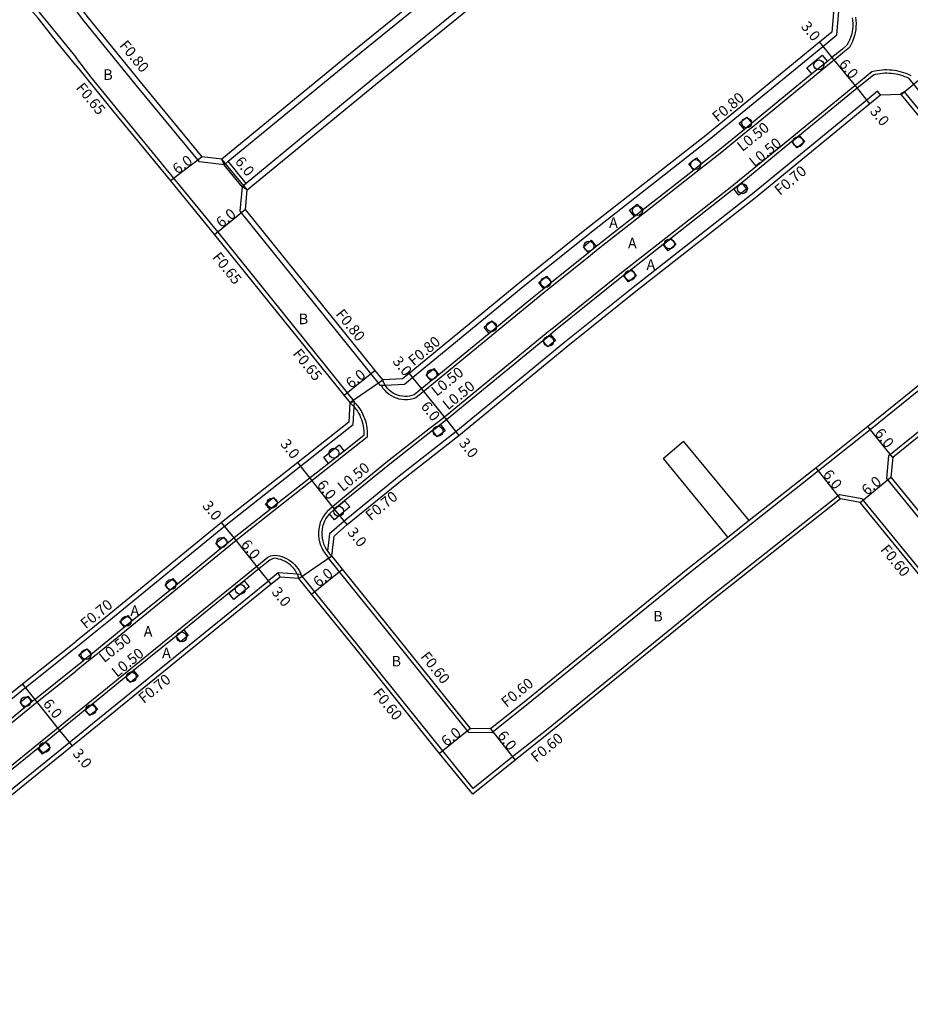
# Model space of a CAD drawing. Units: metres. Extents: x -8000 to -4000, y -117000 to -114000.
# Drawn here: x -7491 to -7357, y -116346 to -116197 of the extents above; entities that cross this region are included whole.
import ezdxf

# ---------------------------------------------------------------- set-up
doc = ezdxf.new("R2010")
doc.units = ezdxf.units.M
doc.header["$LTSCALE"] = 2.5
for name, color, linetype in [('側溝・桝', 7, 'Continuous'), ('幅員', 7, 'Continuous'), ('植栽', 7, 'Continuous'), ('歩道・分離帯・安全施設', 7, 'Continuous'), ('舗装', 7, 'Continuous'), ('道路', 7, 'Continuous')]:
    doc.layers.add(name, color=color, linetype=linetype)

# ---------------------------------------------------------------- blocks, each defined once
blk = doc.blocks.new('223800')
at = {"color": 0, "linetype": 'Continuous'}
blk.add_circle((0, 0), 0.75, dxfattribs=at)

msp = doc.modelspace()

# ---------------------------------------------------------------- linework, layer by layer
at = {"layer": '側溝・桝'}
for points in [[(-7460.42, -116219.23), (-7459.8, -116218.72), (-7440.75, -116203.09), (-7407.39, -116176.02), (-7396.39, -116166.57), (-7395.74, -116166.02), (-7395.64, -116165.93), (-7395.62, -116165.67), (-7395.57, -116165.11), (-7395.31, -116162.16), (-7396.5, -116160.71), (-7409.24, -116145.18), (-7414.67, -116138.27), (-7416.05, -116136.51), (-7418.78, -116135.93), (-7419.39, -116135.8), (-7419.69, -116135.74)], [(-7620.39, -116243), (-7619.24, -116242.09), (-7618.74, -116241.68), (-7618.36, -116241.38), (-7610.05, -116234.88), (-7596.04, -116223.18), (-7589.3, -116217.58), (-7545.93, -116182.61), (-7523.66, -116164.41), (-7519.73, -116161.18), (-7516.15, -116161.84), (-7514.82, -116163.51), (-7504.07, -116177.02), (-7482.84, -116202.96)], [(-7460.42, -116219.23), (-7464.13, -116218.82), (-7473.23, -116207.76), (-7481.55, -116197.55), (-7482.84, -116195.89)], [(-7364.94, -116196.96), (-7364.88, -116197.42), (-7364.86, -116197.89), (-7364.87, -116198.35), (-7364.91, -116198.82), (-7364.98, -116199.28), (-7365.08, -116199.73), (-7365.22, -116200.18), (-7365.39, -116200.62), (-7365.58, -116201.04), (-7365.85, -116201.52), (-7366.62, -116202.14), (-7368.19, -116203.43), (-7368.88, -116204), (-7371.2, -116205.9), (-7380.28, -116213.34), (-7381.44, -116214.29), (-7385.4, -116217.54), (-7387.91, -116219.51), (-7389.09, -116220.43), (-7396.88, -116226.54), (-7398.06, -116227.46), (-7403.85, -116231.98), (-7405.01, -116232.93), (-7410.58, -116237.41), (-7411.74, -116238.36), (-7413.78, -116240), (-7418.84, -116244.15), (-7420, -116245.1), (-7427.6, -116251.34), (-7428.76, -116252.29), (-7431.4, -116254.46), (-7431.86, -116254.61), (-7432.27, -116254.71), (-7432.69, -116254.76), (-7433.11, -116254.76), (-7433.53, -116254.73), (-7433.94, -116254.65), (-7434.35, -116254.53), (-7434.74, -116254.37), (-7435.11, -116254.17), (-7435.46, -116253.94), (-7435.78, -116253.67), (-7436.07, -116253.37), (-7436.34, -116253.04), (-7436.56, -116252.68), (-7436.62, -116252.57)], [(-7440.89, -116258.51), (-7440.74, -116255.84), (-7440.7, -116255.14), (-7440.69, -116255.01), (-7441.74, -116253.69), (-7461.33, -116229.41), (-7467.82, -116221.5), (-7476.75, -116210.64), (-7480.58, -116205.94), (-7482.84, -116202.96)], [(-7356.53, -116205.81), (-7356.95, -116205.61), (-7357.29, -116205.46), (-7357.64, -116205.34), (-7357.99, -116205.23), (-7358.35, -116205.14), (-7358.71, -116205.06), (-7359.08, -116205), (-7359.44, -116204.95), (-7359.81, -116204.93), (-7360.18, -116204.91), (-7360.55, -116204.92), (-7360.92, -116204.94), (-7361.29, -116204.98), (-7361.65, -116205.04), (-7362.02, -116205.11), (-7362.47, -116205.22), (-7365.02, -116207.3), (-7373.7, -116214.41), (-7374.86, -116215.36), (-7382.46, -116221.58), (-7383.63, -116222.51), (-7393.15, -116229.96), (-7394.33, -116230.89), (-7399.14, -116234.66), (-7400.32, -116235.59), (-7410.62, -116243.87), (-7411.39, -116244.51), (-7412.55, -116245.46), (-7427.11, -116257.4), (-7428.01, -116258.08), (-7429.21, -116258.99), (-7435.68, -116264.1), (-7442.52, -116269.65), (-7444.03, -116270.91), (-7444.85, -116271.63), (-7445.17, -116272.02), (-7445.44, -116272.43), (-7445.67, -116272.87), (-7445.86, -116273.32), (-7446, -116273.8), (-7446.09, -116274.28), (-7446.13, -116274.77), (-7446.13, -116275.26), (-7446.08, -116275.75), (-7445.98, -116276.23), (-7445.83, -116276.7), (-7445.64, -116277.15), (-7445.41, -116277.59), (-7445.13, -116277.99), (-7444.81, -116278.37), (-7444.52, -116278.66)], [(-7361.14, -116208.65), (-7361.61, -116208.13), (-7363.24, -116209.47), (-7380.52, -116223.63), (-7398.58, -116237.78), (-7408.87, -116246.06), (-7425.37, -116259.59), (-7433.93, -116266.29), (-7442.26, -116273.08), (-7444.45, -116275.01), (-7444.76, -116277.65)], [(-7336.77, -116238.31), (-7336.66, -116237.74), (-7336.14, -116234.95), (-7337.28, -116233.5), (-7349.33, -116218.2), (-7355.65, -116210.5), (-7357.52, -116208.21), (-7358.14, -116208.57)], [(-7460.42, -116219.23), (-7460.74, -116218.39)], [(-7457.69, -116222.56), (-7460.42, -116219.23)], [(-7457.07, -116222.05), (-7459.8, -116218.72)], [(-7456.93, -116223.03), (-7457.69, -116222.56)], [(-7336.77, -116238.31), (-7337.24, -116238.69), (-7362.72, -116259.28), (-7370.54, -116265.5), (-7390.14, -116280.98), (-7414.67, -116300.92), (-7419.93, -116305.1), (-7423.43, -116305.04), (-7436.28, -116289.04), (-7442.96, -116280.74), (-7444.59, -116278.72)], [(-7620.44, -116242.94), (-7620.71, -116243.15), (-7620.71, -116243.46), (-7620.71, -116244.14), (-7620.73, -116246.74), (-7619.16, -116248.66), (-7617.75, -116250.4), (-7602.97, -116269.01), (-7582.7, -116294.31), (-7562.15, -116319.38), (-7554.21, -116329.56), (-7545.72, -116339.97), (-7543.06, -116340.07), (-7542.14, -116340.11), (-7503.56, -116308.91), (-7490.44, -116298.24), (-7483.17, -116292.43), (-7482.84, -116292.17)], [(-7269.84, -116320.42), (-7296.34, -116341.93), (-7299.69, -116341.4), (-7317.56, -116319.33), (-7338.49, -116293.23), (-7360.21, -116266.66), (-7359.9, -116263.17), (-7334.17, -116242.39), (-7333.71, -116242.01)], [(-7440.7, -116255.14), (-7440.53, -116255.31), (-7440.28, -116255.6), (-7440.05, -116255.9), (-7439.84, -116256.22), (-7439.64, -116256.54), (-7439.47, -116256.88), (-7439.31, -116257.22), (-7439.17, -116257.58), (-7439.05, -116257.94), (-7438.95, -116258.3), (-7438.87, -116258.68), (-7438.82, -116259.05), (-7438.78, -116259.43), (-7438.77, -116259.81), (-7438.78, -116260.41), (-7458.61, -116276.03), (-7478.8, -116292.52), (-7481.42, -116294.62), (-7482.84, -116295.76)], [(-7441.4, -116255.16), (-7440.69, -116255.01)], [(-7482.84, -116292.17), (-7479.59, -116289.56), (-7477.85, -116288.17), (-7460.36, -116273.85), (-7440.89, -116258.51)], [(-7303.5, -116346.23), (-7303.21, -116344.68), (-7321.28, -116322.36), (-7342.21, -116296.26), (-7363.91, -116269.71), (-7367.35, -116269.1), (-7387.14, -116284.73), (-7411.67, -116304.67), (-7416.78, -116308.73), (-7422.73, -116313.5), (-7427.35, -116307.82), (-7439.99, -116292.08), (-7446.7, -116283.75), (-7448.79, -116281.16), (-7449.33, -116281.12), (-7452.26, -116280.92), (-7453.71, -116282.1)], [(-7381.03, -116273.02), (-7384.25, -116275.56)], [(-7482.84, -116302.13), (-7482.05, -116301.49), (-7455.44, -116279.9), (-7453.78, -116278.55), (-7453.35, -116278.32), (-7452.79, -116278.21), (-7452.41, -116278.26), (-7452.04, -116278.33), (-7451.67, -116278.44), (-7451.32, -116278.57), (-7450.97, -116278.73), (-7450.64, -116278.92), (-7450.32, -116279.14), (-7450.03, -116279.38), (-7449.75, -116279.64), (-7449.5, -116279.93), (-7449.27, -116280.23), (-7449.06, -116280.55), (-7448.88, -116280.89), (-7448.79, -116281.16)], [(-7444.76, -116277.65), (-7444.73, -116277.69), (-7444.45, -116278.03), (-7444.13, -116278.34)], [(-7444.59, -116278.72), (-7444.52, -116278.66), (-7444.13, -116278.34)], [(-7451.91, -116281.55), (-7452.26, -116280.92)], [(-7482.84, -116305.73), (-7480.29, -116303.66), (-7453.71, -116282.1)], [(-7540.37, -116341.63), (-7540.06, -116342.02), (-7534.74, -116337.76), (-7502.82, -116311.91), (-7488.68, -116300.42), (-7482.84, -116295.76)], [(-7537.24, -116346.23), (-7531.59, -116341.65), (-7482.84, -116302.13)], [(-7537.27, -116354.04), (-7537.44, -116353.83), (-7537.42, -116353.64), (-7537.46, -116353.59), (-7537.39, -116352.9), (-7537.13, -116350.35), (-7534.84, -116347.89), (-7529.83, -116343.82), (-7482.84, -116305.73)]]:
    msp.add_lwpolyline(points, dxfattribs=at)
msp.add_lwpolyline([(-7367.47, -116196.1), (-7380.46, -116180.26), (-7389.06, -116169.79), (-7391.64, -116169.34), (-7392.33, -116169.22), (-7392.79, -116169.14), (-7392.94, -116169.28), (-7393.59, -116169.83), (-7404.63, -116179.32), (-7438.05, -116206.43), (-7457.07, -116222.05), (-7457.69, -116222.56), (-7458.01, -116226.27), (-7436.79, -116252.58), (-7436.62, -116252.57), (-7436.06, -116252.54), (-7433.12, -116252.38), (-7431.94, -116251.4), (-7415.48, -116237.9), (-7405.11, -116229.56), (-7387.09, -116215.43), (-7369.9, -116201.35), (-7367.77, -116199.6)], close=True, dxfattribs=at)
at = {"layer": '幅員'}
for points in [[(-7370.41, -116200.73), (-7368.5, -116203.05)], [(-7368.5, -116203.05), (-7364.7, -116207.69)], [(-7349.56, -116201.68), (-7358.06, -116208.66)], [(-7364.7, -116207.69), (-7362.8, -116210.01)], [(-7463.72, -116218.06), (-7468.51, -116221.67)], [(-7456.93, -116223.03), (-7460.74, -116218.39)], [(-7457.19, -116226.02), (-7461.84, -116229.81)], [(-7437.56, -116250.35), (-7442.25, -116254.1)], [(-7432.44, -116250.79), (-7430.54, -116253.1)], [(-7430.54, -116253.1), (-7426.8, -116257.8)], [(-7426.8, -116257.8), (-7424.93, -116260.14)], [(-7359.32, -116263.48), (-7363.09, -116258.81)], [(-7447.42, -116266.58), (-7449.28, -116264.23)], [(-7367.19, -116269.74), (-7370.91, -116265.03)], [(-7443.7, -116271.29), (-7447.42, -116266.58)], [(-7364.24, -116270.26), (-7359.59, -116266.47)], [(-7441.81, -116273.62), (-7443.7, -116271.29)], [(-7458.91, -116275.63), (-7460.79, -116273.3)], [(-7455.16, -116280.31), (-7458.91, -116275.63)], [(-7453.27, -116282.64), (-7455.16, -116280.31)], [(-7447.17, -116284.13), (-7442.5, -116280.36)], [(-7488.99, -116300.04), (-7490.87, -116297.69)], [(-7485.24, -116304.72), (-7488.99, -116300.04)], [(-7483.35, -116307.05), (-7485.24, -116304.72)], [(-7423.14, -116304.44), (-7427.82, -116308.2)], [(-7420.14, -116304.49), (-7416.41, -116309.19)]]:
    msp.add_lwpolyline(points, dxfattribs=at)
at = {"layer": '植栽'}
for points in [[(-7369.96, -116202.69), (-7369.2, -116203.62), (-7371.52, -116205.52), (-7372.28, -116204.59)], [(-7381.36, -116212.03), (-7380.6, -116212.95), (-7381.75, -116213.9), (-7382.52, -116212.98)], [(-7373.39, -116214.8), (-7372.62, -116215.73), (-7373.78, -116216.68), (-7374.55, -116215.75)], [(-7388.96, -116218.17), (-7388.22, -116219.11), (-7389.4, -116220.04), (-7390.14, -116219.09)], [(-7382.14, -116221.97), (-7381.4, -116222.92), (-7382.58, -116223.84), (-7383.32, -116222.9)], [(-7397.93, -116225.2), (-7397.19, -116226.14), (-7398.37, -116227.07), (-7399.11, -116226.12)], [(-7404.92, -116230.66), (-7404.16, -116231.59), (-7405.32, -116232.54), (-7406.08, -116231.62)], [(-7392.84, -116230.36), (-7392.1, -116231.3), (-7393.28, -116232.23), (-7394.02, -116231.28)], [(-7398.83, -116235.05), (-7398.09, -116236), (-7399.27, -116236.92), (-7400.01, -116235.98)], [(-7411.66, -116236.09), (-7410.9, -116237.02), (-7412.06, -116237.97), (-7412.82, -116237.04)], [(-7419.92, -116242.84), (-7419.16, -116243.77), (-7420.32, -116244.72), (-7421.08, -116243.79)], [(-7411.07, -116244.9), (-7410.31, -116245.82), (-7411.47, -116246.77), (-7412.23, -116245.85)], [(-7428.68, -116250.03), (-7427.92, -116250.96), (-7429.08, -116251.91), (-7429.84, -116250.98)], [(-7427.71, -116258.48), (-7426.99, -116259.44), (-7428.19, -116260.34), (-7428.91, -116259.38)], [(-7444.6, -116264.36), (-7445.34, -116263.42), (-7442.99, -116261.56), (-7442.25, -116262.5)], [(-7452.95, -116269.54), (-7452.27, -116270.4), (-7453.45, -116271.33), (-7454.13, -116270.47)], [(-7442.2, -116270.03), (-7441.42, -116270.94), (-7442.92, -116272.2), (-7443.71, -116272.89), (-7444.49, -116271.98), (-7443.7, -116271.29)], [(-7460.48, -116275.49), (-7459.79, -116276.35), (-7460.95, -116277.29), (-7461.64, -116276.44)], [(-7468.15, -116281.75), (-7467.46, -116282.6), (-7468.62, -116283.55), (-7469.31, -116282.7)], [(-7459.69, -116283.99), (-7457.36, -116282.1), (-7456.6, -116283.03), (-7458.93, -116284.92)], [(-7474.99, -116287.33), (-7474.3, -116288.18), (-7475.46, -116289.13), (-7476.16, -116288.27)], [(-7466.52, -116289.53), (-7465.82, -116290.38), (-7466.99, -116291.33), (-7467.68, -116290.47)], [(-7481.66, -116294.17), (-7482.35, -116293.31), (-7481.18, -116292.37), (-7480.49, -116293.23)], [(-7474.1, -116295.68), (-7473.41, -116296.53), (-7474.57, -116297.48), (-7475.26, -116296.63)], [(-7490.57, -116301.32), (-7491.27, -116300.46), (-7490.1, -116299.52), (-7489.41, -116300.37)], [(-7480.73, -116302.48), (-7481.42, -116301.62), (-7480.26, -116300.68), (-7479.56, -116301.53)], [(-7487.89, -116308.28), (-7488.58, -116307.43), (-7487.42, -116306.48), (-7486.73, -116307.34)]]:
    msp.add_lwpolyline(points, close=True, dxfattribs=at)
at = {"layer": '歩道・分離帯・安全施設'}
for points in [[(-7365.43, -116197.03), (-7365.38, -116197.46), (-7365.36, -116197.89), (-7365.37, -116198.33), (-7365.4, -116198.76), (-7365.47, -116199.18), (-7365.57, -116199.61), (-7365.69, -116200.02), (-7365.85, -116200.42), (-7366.03, -116200.82), (-7366.24, -116201.19), (-7366.93, -116201.76), (-7368.5, -116203.05), (-7369.2, -116203.62), (-7371.52, -116205.52), (-7380.6, -116212.95), (-7381.75, -116213.9), (-7385.71, -116217.15), (-7388.22, -116219.11), (-7389.4, -116220.04), (-7397.19, -116226.14), (-7398.37, -116227.07), (-7404.16, -116231.59), (-7405.32, -116232.54), (-7410.9, -116237.02), (-7412.06, -116237.97), (-7414.09, -116239.61), (-7419.16, -116243.77), (-7420.32, -116244.72), (-7427.92, -116250.96), (-7429.08, -116251.91), (-7431.65, -116254.01), (-7432, -116254.13), (-7432.36, -116254.21), (-7432.72, -116254.26), (-7433.09, -116254.26), (-7433.46, -116254.23), (-7433.83, -116254.17), (-7434.18, -116254.06), (-7434.52, -116253.92), (-7434.85, -116253.75), (-7435.16, -116253.54), (-7435.44, -116253.3), (-7435.7, -116253.04), (-7435.93, -116252.75), (-7436.06, -116252.54), (-7436.13, -116252.44), (-7436.29, -116252.1), (-7436.43, -116251.76)], [(-7354.26, -116209.36), (-7356.84, -116206.21), (-7357.15, -116206.06), (-7357.47, -116205.93), (-7357.8, -116205.81), (-7358.13, -116205.71), (-7358.47, -116205.62), (-7358.81, -116205.55), (-7359.15, -116205.49), (-7359.49, -116205.45), (-7359.84, -116205.43), (-7360.19, -116205.42), (-7360.53, -116205.42), (-7360.88, -116205.44), (-7361.22, -116205.48), (-7361.57, -116205.53), (-7361.91, -116205.6), (-7362.24, -116205.68), (-7364.7, -116207.69), (-7373.39, -116214.8), (-7374.55, -116215.75), (-7382.14, -116221.97), (-7383.32, -116222.9), (-7392.84, -116230.36), (-7394.02, -116231.28), (-7398.83, -116235.05), (-7400.01, -116235.98), (-7410.3, -116244.26), (-7411.07, -116244.9), (-7412.23, -116245.85), (-7426.8, -116257.8), (-7427.71, -116258.48), (-7428.91, -116259.38), (-7435.37, -116264.49), (-7442.2, -116270.03), (-7443.7, -116271.29), (-7444.49, -116271.98), (-7444.77, -116272.32), (-7445.01, -116272.69), (-7445.22, -116273.08), (-7445.38, -116273.49), (-7445.51, -116273.91), (-7445.59, -116274.35), (-7445.63, -116274.79), (-7445.63, -116275.23), (-7445.58, -116275.67), (-7445.49, -116276.11), (-7445.36, -116276.53), (-7445.19, -116276.94), (-7444.98, -116277.32), (-7444.76, -116277.65), (-7444.73, -116277.69), (-7444.45, -116278.03), (-7444.13, -116278.34)], [(-7441.4, -116255.16), (-7441.15, -116255.4), (-7440.9, -116255.65), (-7440.74, -116255.84), (-7440.67, -116255.92), (-7440.46, -116256.2), (-7440.26, -116256.49), (-7440.08, -116256.79), (-7439.91, -116257.1), (-7439.77, -116257.42), (-7439.64, -116257.75), (-7439.53, -116258.08), (-7439.44, -116258.42), (-7439.37, -116258.76), (-7439.31, -116259.11), (-7439.28, -116259.46), (-7439.27, -116259.81), (-7439.28, -116260.16), (-7442.25, -116262.5), (-7444.6, -116264.36), (-7452.27, -116270.4), (-7453.45, -116271.33), (-7458.91, -116275.63), (-7459.79, -116276.35), (-7460.95, -116277.29), (-7467.46, -116282.6), (-7468.62, -116283.55), (-7474.3, -116288.18), (-7475.46, -116289.13), (-7480.49, -116293.23), (-7481.66, -116294.17), (-7481.73, -116294.23), (-7482.84, -116295.12), (-7488.99, -116300.04), (-7489.41, -116300.37), (-7490.57, -116301.32), (-7497.2, -116306.71)], [(-7449.09, -116281.74), (-7449.2, -116281.42), (-7449.33, -116281.12), (-7449.34, -116281.11), (-7449.5, -116280.8), (-7449.68, -116280.52), (-7449.88, -116280.24), (-7450.11, -116279.99), (-7450.36, -116279.75), (-7450.62, -116279.54), (-7450.9, -116279.35), (-7451.2, -116279.18), (-7451.51, -116279.03), (-7451.83, -116278.91), (-7452.16, -116278.82), (-7452.49, -116278.75), (-7452.83, -116278.71), (-7453.18, -116278.83), (-7453.52, -116278.99), (-7455.16, -116280.31), (-7457.36, -116282.1), (-7459.69, -116283.99), (-7466.52, -116289.53), (-7467.68, -116290.47), (-7474.1, -116295.68), (-7475.26, -116296.63), (-7480.26, -116300.68), (-7481.42, -116301.62), (-7481.73, -116301.87), (-7482.84, -116302.77), (-7485.24, -116304.72), (-7487.42, -116306.48), (-7488.58, -116307.43), (-7494.18, -116311.96)]]:
    msp.add_lwpolyline(points, dxfattribs=at)
at = {"layer": '舗装'}
for points in [[(-7441.4, -116255.16), (-7436.43, -116251.76)], [(-7449.09, -116281.74), (-7444.13, -116278.34)]]:
    msp.add_lwpolyline(points, dxfattribs=at)
at = {"layer": '道路'}
for points in [[(-7482.84, -116188.17), (-7479.22, -116185.38), (-7466.51, -116174.65), (-7449.63, -116160.77), (-7419.38, -116136.52), (-7416.45, -116137.14), (-7415.22, -116138.7), (-7409.78, -116145.62), (-7397.04, -116161.15), (-7396.03, -116162.38), (-7396.3, -116165.37), (-7407.93, -116175.37), (-7441.29, -116202.43), (-7460.74, -116218.39), (-7463.72, -116218.06), (-7472.61, -116207.25), (-7480.93, -116197.05), (-7482.84, -116194.58)], [(-7519.46, -116161.89), (-7522.29, -116164.13), (-7545.52, -116183.12), (-7588.89, -116218.08), (-7595.62, -116223.68), (-7609.64, -116235.39), (-7617.96, -116241.9), (-7618.33, -116242.19), (-7618.84, -116242.59), (-7620.01, -116243.5), (-7620.03, -116246.5), (-7618.62, -116248.22), (-7617.2, -116249.96), (-7602.42, -116268.57), (-7582.16, -116293.87), (-7561.61, -116318.94), (-7553.67, -116329.13), (-7545.38, -116339.28), (-7542.38, -116339.4), (-7536.93, -116335.03), (-7511.96, -116314.83), (-7490.87, -116297.69), (-7483.6, -116291.88), (-7482.84, -116291.27)], [(-7482.84, -116204.2), (-7485.57, -116200.85), (-7488.51, -116197.07), (-7491.17, -116194.04), (-7494.7, -116189.5), (-7504.58, -116177.43), (-7516.51, -116162.44), (-7519.46, -116161.89)], [(-7482.84, -116204.2), (-7477.26, -116211.04), (-7468.51, -116221.67), (-7461.84, -116229.81), (-7442.25, -116254.1), (-7441.4, -116255.16), (-7441.57, -116258.15), (-7449.28, -116264.23), (-7460.79, -116273.3), (-7480.03, -116289.01), (-7482.84, -116291.27)], [(-7384.25, -116275.56), (-7390.52, -116280.51), (-7415.05, -116300.46), (-7420.14, -116304.49), (-7423.14, -116304.44), (-7435.81, -116288.66), (-7442.5, -116280.36), (-7444.13, -116278.34), (-7443.79, -116275.36), (-7441.81, -116273.62), (-7433.5, -116266.83), (-7424.93, -116260.14), (-7408.43, -116246.6), (-7398.15, -116238.33), (-7380.08, -116224.17), (-7362.8, -116210.01), (-7361.14, -116208.65), (-7358.14, -116208.57)], [(-7358.14, -116208.57), (-7358.06, -116208.66), (-7356.19, -116210.94), (-7349.87, -116218.64), (-7337.83, -116233.93), (-7336.88, -116235.13), (-7337.43, -116238.08), (-7363.09, -116258.81), (-7370.91, -116265.03), (-7381.03, -116273.02)], [(-7394.04, -116263.63), (-7390.97, -116260.99)], [(-7381.03, -116273.02), (-7390.97, -116260.99)], [(-7394.04, -116263.63), (-7384.25, -116275.56)], [(-7304.1, -116346.23), (-7303.83, -116344.87), (-7304.01, -116344.64), (-7321.74, -116322.74), (-7342.67, -116296.64), (-7364.24, -116270.26), (-7367.19, -116269.74), (-7386.77, -116285.2), (-7411.29, -116305.13), (-7416.41, -116309.19), (-7422.82, -116314.34), (-7427.82, -116308.2), (-7440.46, -116292.46), (-7447.17, -116284.13), (-7449.09, -116281.74), (-7451.91, -116281.55), (-7453.27, -116282.64), (-7479.84, -116304.2), (-7482.84, -116306.63)], [(-7482.84, -116306.63), (-7483.35, -116307.05), (-7529.39, -116344.36), (-7534.4, -116348.43), (-7536.46, -116350.65), (-7536.76, -116353.64), (-7526.18, -116367.49), (-7521.23, -116373.72), (-7514.22, -116381.85), (-7499.93, -116400)]]:
    msp.add_lwpolyline(points, dxfattribs=at)
for points in [[(-7389.43, -116170.43), (-7389.28, -116170.61), (-7381, -116180.71), (-7368.28, -116196.21), (-7368.54, -116199.2), (-7370.41, -116200.73), (-7387.59, -116214.81), (-7405.61, -116228.93), (-7415.98, -116237.28), (-7432.44, -116250.79), (-7433.43, -116251.59), (-7436.43, -116251.76), (-7437.56, -116250.35), (-7457.19, -116226.02), (-7456.93, -116223.03), (-7437.51, -116207.09), (-7404.09, -116179.98), (-7392.39, -116169.92)], [(-7359.32, -116263.48), (-7359.59, -116266.47), (-7338.02, -116292.85), (-7317.09, -116318.95), (-7299.37, -116340.84), (-7296.51, -116341.3), (-7270.63, -116320.29), (-7270.36, -116317.3), (-7274.34, -116312.36), (-7296.35, -116285.07), (-7297.33, -116283.86), (-7305.04, -116274.44), (-7306.21, -116273.01), (-7328.03, -116246.38), (-7329.59, -116244.4), (-7330.74, -116242.93), (-7333.74, -116242.81)]]:
    msp.add_lwpolyline(points, close=True, dxfattribs=at)

# ---------------------------------------------------------------- block references
at = {"layer": '植栽'}
for p in [(-7370.48, -116204.16), (-7381.4, -116212.92), (-7373.62, -116215.77), (-7389.12, -116219.21), (-7382.04, -116222.86), (-7397.91, -116226.18), (-7405.25, -116231.54), (-7393.07, -116231.22), (-7399.06, -116235.97), (-7411.78, -116237.03), (-7419.98, -116243.72), (-7411.33, -116245.9), (-7428.98, -116250.93), (-7428.06, -116259.5), (-7443.8, -116262.83), (-7453.15, -116270.36), (-7443.09, -116271.59), (-7460.76, -116276.31), (-7468.45, -116282.67), (-7457.96, -116283.41), (-7475.21, -116288.22), (-7466.83, -116290.59), (-7481.28, -116293.25), (-7474.44, -116296.63), (-7490.4, -116300.37), (-7480.55, -116301.59), (-7487.56, -116307.29)]:
    msp.add_blockref('223800', p, dxfattribs=at)

# ---------------------------------------------------------------- texts
at = {"layer": '側溝・桝'}
for s, rotation, p in [('F0.80', 309.3029, (-7476.33, -116201.25)), ('F0.65', 309.3013, (-7482.9, -116207.65)), ('F0.80', 39.8972, (-7385.79, -116212.87)), ('L0.50', 38.9254, (-7382.05, -116217.33)), ('L0.50', 38.9254, (-7380.22, -116219.67)), ('F0.70', 39.8972, (-7376.37, -116223.95)), ('F0.65', 308.8914, (-7462.28, -116233.25)), ('F0.80', 308.8914, (-7443.63, -116241.84)), ('F0.80', 39.8972, (-7431.74, -116249.72)), ('F0.65', 308.8914, (-7450.12, -116247.82)), ('L0.50', 38.9254, (-7428.27, -116254.31)), ('L0.50', 38.9254, (-7426.56, -116256.38)), ('L0.50', 38.9254, (-7442.47, -116268.72)), ('F0.70', 39.2158, (-7438.23, -116273.11)), ('F0.60', 309.2702, (-7361.26, -116277.44)), ('F0.70', 39.2555, (-7481.33, -116289.45)), ('L0.50', 38.9254, (-7478.52, -116294.56)), ('L0.50', 38.9254, (-7476.61, -116296.77)), ('F0.60', 308.7699, (-7430.8, -116293.6)), ('F0.70', 39.051, (-7472.55, -116300.73)), ('F0.60', 39.1115, (-7417.71, -116301.32)), ('F0.60', 308.7668, (-7438, -116299.11)), ('F0.60', 39.1114, (-7413.22, -116309.63))]:
    msp.add_text(s, height=1.6, rotation=rotation, dxfattribs=at).set_placement(p)
at = {"layer": '幅員'}
for s, rotation, p in [('3.0', 309.3365, (-7373.28, -116198.38)), ('6.0', 309.336, (-7367.54, -116204.07)), ('3.0', 309.3269, (-7362.85, -116211.21)), ('6.0', 36.9896, (-7467.45, -116220.75)), ('6.0', 309.371, (-7458.86, -116218.8)), ('6.0', 39.1488, (-7460.82, -116228.85)), ('3.0', 309.3684, (-7435.03, -116248.99)), ('6.0', 38.6258, (-7441.22, -116253.14)), ('6.0', 308.5786, (-7430.76, -116255.78)), ('6.0', 308.9352, (-7362.14, -116259.84)), ('3.0', 308.3702, (-7451.99, -116261.47)), ('3.0', 308.5765, (-7424.99, -116261.34)), ('6.0', 308.3514, (-7369.97, -116266.07)), ('6.0', 308.2983, (-7446.47, -116267.62)), ('6.0', 39.2695, (-7363.22, -116269.3)), ('3.0', 308.8051, (-7463.79, -116270.8)), ('3.0', 309.0509, (-7441.86, -116274.82)), ('6.0', 308.7717, (-7457.96, -116276.66)), ('6.0', 38.8602, (-7446.14, -116283.17)), ('3.0', 309.0509, (-7453.32, -116283.84)), ('6.0', 308.7365, (-7487.9, -116300.73)), ('6.0', 38.768, (-7426.79, -116307.24)), ('6.0', 308.4278, (-7419.19, -116305.53)), ('3.0', 309.0298, (-7483.41, -116308.25))]:
    msp.add_text(s, height=1.6, rotation=rotation, dxfattribs=at).set_placement(p)
at = {"layer": '舗装'}
for s, p in [('B', (-7478.68, -116206.42)), ('A', (-7402.19, -116228.79)), ('A', (-7399.35, -116231.88)), ('A', (-7396.55, -116235.12)), ('B', (-7449.13, -116243.33)), ('A', (-7474.58, -116287.41)), ('B', (-7395.53, -116288.25)), ('A', (-7472.57, -116290.56)), ('A', (-7469.79, -116293.81)), ('B', (-7435.1, -116295.05))]:
    msp.add_text(s, height=1.6, dxfattribs=at).set_placement(p)

doc.saveas('drawing.dxf')
